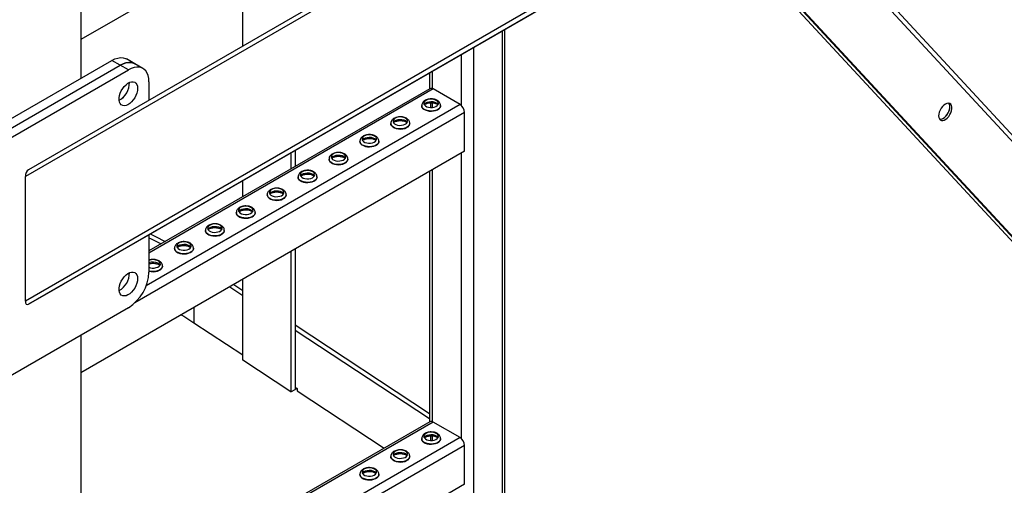
# Model space of a CAD drawing. Units: millimetres. Extents: x -9065 to 13185, y -12905 to 12634.
# Drawn here: x 3913 to 4589, y 6721 to 7040 of the extents above; entities that cross this region are included whole.
import ezdxf

# ---------------------------------------------------------------- set-up
doc = ezdxf.new("R2010")
doc.units = ezdxf.units.MM

msp = doc.modelspace()

# ---------------------------------------------------------------- linework, layer by layer
at = {"color": 7, "linetype": 'Continuous', "lineweight": 25}
for p, q in [((3955.34, 7517.74), (3955.34, 7000.04)), ((4372.31, 7195.38), (3917.16, 6932.54)), ((4369.31, 7197.11), (3919.28, 6937.23)), ((4218.74, 7178.59), (3955.34, 7026.54)), ((4446.31, 7152.66), (3917.16, 6847.09)), ((4449.31, 7150.93), (3919.28, 6844.85)), ((4449.32, 7150.93), (3943.32, 6858.73)), ((4646.16, 6905.31), (4429.5, 7139.48)), ((4426.92, 7137.99), (4643.07, 6904.36)), ((4625.22, 6857.79), (4387.2, 7115.06)), ((4626.64, 6856.97), (4387.63, 7115.3)), ((4066.49, 7022.24), (4066.49, 7090.7)), ((4427.61, 7068.53), (4616.61, 6864.25)), ((4433.27, 7065.26), (4622.27, 6860.99)), ((4244.55, 7032.68), (4244.55, 6494.94)), ((4246.3, 6494.74), (4246.3, 7033.69)), ((4224.75, 7021.25), (4224.75, 6483.51)), ((3863.42, 6946.98), (3976.55, 7012.29)), ((3982.21, 7009.02), (3976.55, 7012.29)), ((3992.21, 7010.01), (3986.55, 7013.28)), ((3997.87, 7006.75), (3992.21, 7010.01)), ((4216.26, 7016.35), (4216.26, 6981.53)), ((3869.07, 6943.71), (3982.21, 7009.02)), ((3874.73, 6940.44), (3987.87, 7005.76)), ((3987.87, 7005.76), (3982.21, 7009.02)), ((4194.71, 7003.9), (4194.71, 6992.77)), ((4196.46, 7004.91), (4196.46, 6992.96)), ((4002.01, 6997.59), (4002.01, 6985)), ((4194.9, 6992.88), (4002.01, 6881.53)), ((4197.1, 6992.67), (4002.01, 6880.04)), ((4215.63, 6981.97), (4197.1, 6992.67)), ((4195.4, 6983.21), (4195.4, 6979.95)), ((4196.46, 6983.2), (4196.46, 6979.97)), ((4218.74, 6976.58), (3992.38, 6845.91)), ((4215.63, 6981.97), (4000.05, 6857.52)), ((4189.26, 6981.25), (4189.26, 6981.19)), ((4202.26, 6981.19), (4202.26, 6981.25)), ((4218.74, 6949.96), (4218.74, 6976.58)), ((4168.04, 6969), (4168.04, 6968.95)), ((4181.04, 6968.95), (4181.04, 6969)), ((4146.83, 6956.75), (4146.83, 6956.7)), ((4159.83, 6956.7), (4159.83, 6956.75)), ((4218.74, 6949.96), (3955.34, 6797.91)), ((4102.46, 6950.63), (4102.46, 6939.52)), ((4099.46, 6948.89), (4099.46, 6937.78)), ((4125.62, 6944.51), (4125.62, 6944.46)), ((4138.62, 6944.46), (4138.62, 6944.51)), ((4216.26, 6948.53), (4216.26, 6752.9)), ((4194.71, 6936.09), (4194.71, 6764.14)), ((4196.46, 6937.1), (4196.46, 6764.33)), ((3917.16, 6847.09), (3917.16, 6932.54)), ((4066.49, 6918.75), (4066.49, 6929.85)), ((4104.4, 6932.26), (4104.4, 6932.21)), ((4117.4, 6932.21), (4117.4, 6932.26)), ((4083.19, 6920.02), (4083.19, 6919.96)), ((4096.19, 6919.96), (4096.19, 6920.02)), ((4061.98, 6907.77), (4061.98, 6907.72)), ((4074.98, 6907.72), (4074.98, 6907.77)), ((4040.76, 6895.52), (4040.76, 6895.47)), ((4053.76, 6895.47), (4053.76, 6895.52)), ((4002.01, 6892.62), (4002.01, 6866.94)), ((4019.55, 6883.28), (4019.55, 6883.23)), ((4032.55, 6883.23), (4032.55, 6883.28)), ((4102.46, 6882.84), (4102.46, 6786.37)), ((4099.46, 6881.1), (4099.46, 6784.85)), ((4011.34, 6870.98), (4011.34, 6871.03)), ((4066.49, 6806.55), (4066.49, 6862.07)), ((3919.28, 6844.85), (3943.32, 6858.73)), ((4057.43, 6856.84), (4066.49, 6850.88)), ((4060.26, 6858.48), (4066.49, 6854.38)), ((3987.87, 6842.45), (3874.73, 6777.14)), ((4032.82, 6842.64), (4032.82, 6832.21)), ((4032.82, 6832.21), (4066.49, 6810.05)), ((4102.46, 6830.7), (4194.71, 6769.98)), ((3955.34, 6823.67), (3955.34, 6309.25)), ((4102.46, 6827.2), (4194.71, 6766.48)), ((4099.46, 6784.85), (4066.49, 6806.55)), ((4102.46, 6788), (4103.78, 6787.14)), ((4102.46, 6788), (4102.46, 6786.37)), ((4103.78, 6787.04), (4102.46, 6786.37)), ((4103.78, 6787.14), (4103.78, 6785.5)), ((4099.46, 6784.85), (4102.46, 6786.37)), ((4103.78, 6785.5), (4163.56, 6746.16)), ((4194.9, 6764.25), (3955.34, 6625.96)), ((4197.1, 6764.03), (3955.34, 6624.47)), ((4215.63, 6753.34), (4197.1, 6764.03)), ((4215.63, 6753.34), (3955.34, 6603.08)), ((4195.4, 6754.58), (4195.4, 6751.32)), ((4196.46, 6754.57), (4196.46, 6751.34)), ((4218.74, 6747.95), (3955.34, 6595.89)), ((4189.26, 6752.62), (4189.26, 6752.56)), ((4202.26, 6752.56), (4202.26, 6752.62)), ((4218.74, 6721.33), (4218.74, 6747.95)), ((4168.04, 6740.37), (4168.04, 6740.32)), ((4181.04, 6740.32), (4181.04, 6740.37)), ((4146.83, 6728.12), (4146.83, 6728.07)), ((4159.83, 6728.07), (4159.83, 6728.12)), ((4218.74, 6721.33), (3955.34, 6569.27))]:
    msp.add_line(p, q, dxfattribs=at)
at = {"color": 7, "linetype": 'Continuous', "lineweight": 25, "flags": 128}
for points in [[(3976.55, 7012.29), (3978.57, 7013.28), (3980.54, 7013.93), (3982.43, 7014.2), (3984.2, 7014.11), (3985.82, 7013.65), (3986.55, 7013.28)], [(3982.21, 7009.02), (3984.22, 7010.02), (3986.2, 7010.66), (3988.09, 7010.94), (3989.86, 7010.84), (3991.47, 7010.38), (3992.21, 7010.01)], [(3992.21, 7010.01), (3991.47, 7010.38), (3989.86, 7010.84), (3988.09, 7010.94), (3986.2, 7010.66), (3984.22, 7010.02), (3982.21, 7009.02)], [(4002.01, 6997.59), (4001.87, 6999.83), (4001.44, 7001.86), (4000.73, 7003.64), (3999.76, 7005.12), (3998.56, 7006.29), (3997.13, 7007.11), (3995.51, 7007.58), (3993.74, 7007.67), (3991.85, 7007.39), (3989.88, 7006.75), (3987.87, 7005.76)], [(3994.23, 6993.1), (3994.1, 6991.54), (3993.72, 6989.9), (3993.09, 6988.24), (3992.25, 6986.63), (3991.23, 6985.13), (3990.08, 6983.81), (3988.83, 6982.72), (3987.55, 6981.9), (3986.27, 6981.39), (3985.07, 6981.21), (3983.97, 6981.37), (3983.04, 6981.85), (3982.3, 6982.65), (3981.8, 6983.72), (3981.54, 6985.03), (3981.54, 6986.51), (3981.8, 6988.12), (3982.3, 6989.78), (3983.04, 6991.42), (3983.97, 6992.99), (3985.07, 6994.41), (3986.27, 6995.62), (3987.55, 6996.58), (3988.83, 6997.25), (3990.08, 6997.59), (3991.23, 6997.61), (3992.25, 6997.28), (3993.09, 6996.64), (3993.72, 6995.7), (3994.1, 6994.5), (3994.23, 6993.1)], [(4199.29, 6984.87), (4198.21, 6985.34), (4196.94, 6985.63), (4195.59, 6985.71), (4194.24, 6985.58), (4193.01, 6985.24), (4191.99, 6984.72), (4191.24, 6984.07), (4190.83, 6983.32), (4190.78, 6982.53), (4191.11, 6981.77), (4191.77, 6981.08), (4192.74, 6980.53), (4193.92, 6980.14), (4195.25, 6979.96), (4196.61, 6979.98), (4197.9, 6980.22), (4199.04, 6980.65), (4199.94, 6981.24), (4200.52, 6981.95), (4200.75, 6982.73), (4200.62, 6983.51), (4200.12, 6984.24), (4199.29, 6984.87)], [(4190.96, 6982.01), (4191.24, 6982.43), (4191.99, 6983.09), (4193.01, 6983.61), (4194.24, 6983.95), (4195.59, 6984.08), (4196.94, 6984), (4198.21, 6983.71), (4199.29, 6983.24)], [(4199.29, 6983.24), (4200.12, 6982.61), (4200.55, 6982.01)], [(4552.46, 6982.16), (4551.75, 6982.67), (4550.88, 6982.88), (4549.89, 6982.76), (4548.83, 6982.34), (4547.77, 6981.62), (4546.75, 6980.65), (4545.84, 6979.48), (4545.09, 6978.17), (4544.53, 6976.8), (4544.19, 6975.44), (4544.09, 6974.15), (4544.24, 6973.02), (4544.63, 6972.1), (4545.24, 6971.44), (4546.04, 6971.08), (4546.98, 6971.03), (4548.01, 6971.31), (4549.07, 6971.88), (4550.12, 6972.73), (4551.09, 6973.81), (4551.93, 6975.06), (4552.59, 6976.4), (4553.05, 6977.78), (4553.26, 6979.11), (4553.24, 6980.33), (4552.96, 6981.36), (4552.46, 6982.16)], [(4544.81, 6971.86), (4545.56, 6971.85), (4546.59, 6972.12), (4547.66, 6972.7), (4548.71, 6973.55), (4549.67, 6974.63), (4550.51, 6975.87), (4551.18, 6977.22), (4551.63, 6978.6), (4551.85, 6979.93), (4551.82, 6981.14), (4551.55, 6982.18), (4551.15, 6982.85)], [(4202.26, 6981.25), (4202.19, 6980.7), (4201.8, 6979.86), (4201.08, 6979.09), (4200.08, 6978.44), (4198.84, 6977.94), (4197.44, 6977.62), (4195.95, 6977.5), (4194.44, 6977.57), (4193.01, 6977.85), (4191.73, 6978.3), (4190.66, 6978.92), (4189.87, 6979.66), (4189.39, 6980.49), (4189.26, 6981.27)], [(4189.26, 6981.19), (4189.39, 6980.44), (4189.87, 6979.61), (4190.66, 6978.87), (4191.73, 6978.25), (4193.01, 6977.79), (4194.44, 6977.52), (4195.95, 6977.44), (4197.44, 6977.57), (4198.84, 6977.89), (4200.08, 6978.39), (4201.08, 6979.04), (4201.8, 6979.81), (4202.19, 6980.65), (4202.26, 6981.19)], [(4544.81, 6971.86), (4544.97, 6971.84), (4545.95, 6971.92), (4547, 6972.31), (4548.07, 6973), (4549.09, 6973.94), (4550.02, 6975.09), (4550.79, 6976.38), (4551.38, 6977.75), (4551.74, 6979.12), (4551.87, 6980.42)], [(4178.08, 6972.62), (4176.99, 6973.1), (4175.73, 6973.39), (4174.37, 6973.47), (4173.03, 6973.33), (4171.8, 6973), (4170.78, 6972.48), (4170.03, 6971.82), (4169.62, 6971.07), (4169.57, 6970.29), (4169.89, 6969.52), (4170.56, 6968.84), (4171.52, 6968.28), (4172.71, 6967.9), (4174.03, 6967.71), (4175.39, 6967.74), (4176.69, 6967.98), (4177.83, 6968.41), (4178.72, 6969), (4179.31, 6969.71), (4179.54, 6970.48), (4179.4, 6971.27), (4178.9, 6972), (4178.08, 6972.62)], [(4169.75, 6969.77), (4170.03, 6970.19), (4170.78, 6970.85), (4171.8, 6971.36), (4173.03, 6971.7), (4174.37, 6971.83), (4175.73, 6971.75), (4176.99, 6971.46), (4178.08, 6970.99)], [(4178.08, 6970.99), (4178.9, 6970.36), (4179.34, 6969.77)], [(4181.04, 6969.01), (4180.98, 6968.46), (4180.58, 6967.62), (4179.87, 6966.85), (4178.87, 6966.2), (4177.63, 6965.7), (4176.23, 6965.38), (4174.73, 6965.25), (4173.23, 6965.33), (4171.8, 6965.6), (4170.51, 6966.06), (4169.45, 6966.67), (4168.65, 6967.41), (4168.18, 6968.24), (4168.04, 6969.02)], [(4168.04, 6968.95), (4168.18, 6968.19), (4168.65, 6967.36), (4169.45, 6966.62), (4170.51, 6966.01), (4171.8, 6965.55), (4173.23, 6965.27), (4174.73, 6965.2), (4176.23, 6965.32), (4177.63, 6965.65), (4178.87, 6966.15), (4179.87, 6966.8), (4180.58, 6967.56), (4180.98, 6968.4), (4181.04, 6968.95)], [(4159.83, 6956.76), (4159.76, 6956.21), (4159.37, 6955.37), (4158.66, 6954.6), (4157.65, 6953.95), (4156.42, 6953.45), (4155.01, 6953.13), (4153.52, 6953), (4152.02, 6953.08), (4150.58, 6953.35), (4149.3, 6953.81), (4148.23, 6954.43), (4147.44, 6955.17), (4146.97, 6956), (4146.83, 6956.78)], [(4146.83, 6956.7), (4146.97, 6955.94), (4147.44, 6955.12), (4148.23, 6954.38), (4149.3, 6953.76), (4150.58, 6953.3), (4152.02, 6953.03), (4153.52, 6952.95), (4155.01, 6953.08), (4156.42, 6953.4), (4157.65, 6953.9), (4158.66, 6954.55), (4159.37, 6955.32), (4159.76, 6956.16), (4159.83, 6956.7)], [(4156.87, 6960.38), (4155.78, 6960.85), (4154.51, 6961.14), (4153.16, 6961.22), (4151.82, 6961.09), (4150.59, 6960.75), (4149.56, 6960.23), (4148.82, 6959.58), (4148.4, 6958.83), (4148.36, 6958.04), (4148.68, 6957.28), (4149.35, 6956.59), (4150.31, 6956.04), (4151.5, 6955.65), (4152.82, 6955.46), (4154.18, 6955.49), (4155.48, 6955.73), (4156.62, 6956.16), (4157.51, 6956.75), (4158.1, 6957.46), (4158.33, 6958.24), (4158.19, 6959.02), (4157.69, 6959.75), (4156.87, 6960.38)], [(4148.53, 6957.52), (4148.82, 6957.94), (4149.56, 6958.6), (4150.59, 6959.12), (4151.82, 6959.45), (4153.16, 6959.59), (4154.51, 6959.51), (4155.78, 6959.22), (4156.87, 6958.74)], [(4156.87, 6958.74), (4157.69, 6958.12), (4158.13, 6957.52)], [(4135.65, 6948.13), (4134.57, 6948.61), (4133.3, 6948.89), (4131.95, 6948.97), (4130.61, 6948.84), (4129.38, 6948.5), (4128.35, 6947.99), (4127.6, 6947.33), (4127.19, 6946.58), (4127.14, 6945.79), (4127.47, 6945.03), (4128.13, 6944.35), (4129.1, 6943.79), (4130.28, 6943.4), (4131.61, 6943.22), (4132.97, 6943.24), (4134.26, 6943.48), (4135.4, 6943.91), (4136.3, 6944.51), (4136.88, 6945.22), (4137.11, 6945.99), (4136.98, 6946.77), (4136.48, 6947.5), (4135.65, 6948.13)], [(4138.62, 6944.52), (4138.55, 6943.96), (4138.16, 6943.12), (4137.44, 6942.36), (4136.44, 6941.71), (4135.2, 6941.21), (4133.8, 6940.88), (4132.31, 6940.76), (4130.8, 6940.83), (4129.37, 6941.11), (4128.09, 6941.56), (4127.02, 6942.18), (4126.23, 6942.92), (4125.75, 6943.75), (4125.62, 6944.53)], [(4125.62, 6944.46), (4125.75, 6943.7), (4126.23, 6942.87), (4127.02, 6942.13), (4128.09, 6941.51), (4129.37, 6941.06), (4130.8, 6940.78), (4132.31, 6940.71), (4133.8, 6940.83), (4135.2, 6941.15), (4136.44, 6941.65), (4137.44, 6942.3), (4138.16, 6943.07), (4138.55, 6943.91), (4138.62, 6944.46)], [(4127.32, 6945.27), (4127.6, 6945.7), (4128.35, 6946.35), (4129.38, 6946.87), (4130.61, 6947.21), (4131.95, 6947.34), (4133.3, 6947.26), (4134.57, 6946.97), (4135.65, 6946.5)], [(4135.65, 6946.5), (4136.48, 6945.87), (4136.91, 6945.27)], [(4114.44, 6935.88), (4113.35, 6936.36), (4112.09, 6936.65), (4110.73, 6936.73), (4109.39, 6936.59), (4108.16, 6936.26), (4107.14, 6935.74), (4106.39, 6935.08), (4105.98, 6934.33), (4105.93, 6933.55), (4106.25, 6932.78), (4106.92, 6932.1), (4107.88, 6931.54), (4109.07, 6931.16), (4110.39, 6930.97), (4111.75, 6931), (4113.05, 6931.24), (4114.19, 6931.67), (4115.09, 6932.26), (4115.67, 6932.97), (4115.9, 6933.74), (4115.76, 6934.53), (4115.26, 6935.26), (4114.44, 6935.88)], [(4117.4, 6932.27), (4117.34, 6931.72), (4116.95, 6930.88), (4116.23, 6930.11), (4115.23, 6929.46), (4113.99, 6928.96), (4112.59, 6928.64), (4111.09, 6928.51), (4109.59, 6928.59), (4108.16, 6928.86), (4106.87, 6929.32), (4105.81, 6929.93), (4105.01, 6930.68), (4104.54, 6931.5), (4104.4, 6932.28)], [(4104.4, 6932.21), (4104.54, 6931.45), (4105.01, 6930.62), (4105.81, 6929.88), (4106.87, 6929.27), (4108.16, 6928.81), (4109.59, 6928.54), (4111.09, 6928.46), (4112.59, 6928.59), (4113.99, 6928.91), (4115.23, 6929.41), (4116.23, 6930.06), (4116.95, 6930.82), (4117.34, 6931.67), (4117.4, 6932.21)], [(4106.11, 6933.03), (4106.39, 6933.45), (4107.14, 6934.11), (4108.16, 6934.62), (4109.39, 6934.96), (4110.73, 6935.1), (4112.09, 6935.01), (4113.35, 6934.73), (4114.44, 6934.25)], [(4114.44, 6934.25), (4115.26, 6933.62), (4115.7, 6933.03)], [(4093.23, 6923.64), (4092.14, 6924.11), (4090.87, 6924.4), (4089.52, 6924.48), (4088.18, 6924.35), (4086.95, 6924.01), (4085.92, 6923.49), (4085.18, 6922.84), (4084.76, 6922.09), (4084.72, 6921.3), (4085.04, 6920.54), (4085.71, 6919.85), (4086.67, 6919.3), (4087.86, 6918.91), (4089.18, 6918.73), (4090.54, 6918.75), (4091.84, 6918.99), (4092.98, 6919.42), (4093.87, 6920.01), (4094.46, 6920.72), (4094.69, 6921.5), (4094.55, 6922.28), (4094.05, 6923.01), (4093.23, 6923.64)], [(4084.9, 6920.78), (4085.18, 6921.2), (4085.92, 6921.86), (4086.95, 6922.38), (4088.18, 6922.72), (4089.52, 6922.85), (4090.87, 6922.77), (4092.14, 6922.48), (4093.23, 6922.01)], [(4093.23, 6922.01), (4094.05, 6921.38), (4094.49, 6920.78)], [(4096.19, 6920.02), (4096.12, 6919.47), (4095.73, 6918.63), (4095.02, 6917.86), (4094.01, 6917.21), (4092.78, 6916.71), (4091.37, 6916.39), (4089.88, 6916.27), (4088.38, 6916.34), (4086.94, 6916.62), (4085.66, 6917.07), (4084.59, 6917.69), (4083.8, 6918.43), (4083.33, 6919.26), (4083.19, 6920.04)], [(4083.19, 6919.96), (4083.33, 6919.21), (4083.8, 6918.38), (4084.59, 6917.64), (4085.66, 6917.02), (4086.94, 6916.56), (4088.38, 6916.29), (4089.88, 6916.21), (4091.37, 6916.34), (4092.78, 6916.66), (4094.01, 6917.16), (4095.02, 6917.81), (4095.73, 6918.58), (4096.12, 6919.42), (4096.19, 6919.96)], [(4072.01, 6911.39), (4070.93, 6911.87), (4069.66, 6912.16), (4068.31, 6912.24), (4066.97, 6912.1), (4065.74, 6911.76), (4064.71, 6911.25), (4063.96, 6910.59), (4063.55, 6909.84), (4063.5, 6909.06), (4063.83, 6908.29), (4064.49, 6907.61), (4065.46, 6907.05), (4066.64, 6906.67), (4067.97, 6906.48), (4069.33, 6906.51), (4070.63, 6906.74), (4071.76, 6907.18), (4072.66, 6907.77), (4073.24, 6908.48), (4073.48, 6909.25), (4073.34, 6910.03), (4072.84, 6910.77), (4072.01, 6911.39)], [(4063.68, 6908.53), (4063.96, 6908.96), (4064.71, 6909.61), (4065.74, 6910.13), (4066.97, 6910.47), (4068.31, 6910.6), (4069.66, 6910.52), (4070.93, 6910.23), (4072.01, 6909.76)], [(4072.01, 6909.76), (4072.84, 6909.13), (4073.27, 6908.53)], [(4074.98, 6907.78), (4074.91, 6907.23), (4074.52, 6906.38), (4073.8, 6905.62), (4072.8, 6904.97), (4071.56, 6904.47), (4070.16, 6904.15), (4068.67, 6904.02), (4067.16, 6904.1), (4065.73, 6904.37), (4064.45, 6904.83), (4063.38, 6905.44), (4062.59, 6906.18), (4062.11, 6907.01), (4061.98, 6907.79)], [(4061.98, 6907.72), (4062.11, 6906.96), (4062.59, 6906.13), (4063.38, 6905.39), (4064.45, 6904.77), (4065.73, 6904.32), (4067.16, 6904.04), (4068.67, 6903.97), (4070.16, 6904.09), (4071.56, 6904.42), (4072.8, 6904.91), (4073.8, 6905.57), (4074.52, 6906.33), (4074.91, 6907.17), (4074.98, 6907.72)], [(4053.76, 6895.53), (4053.7, 6894.98), (4053.31, 6894.14), (4052.59, 6893.37), (4051.59, 6892.72), (4050.35, 6892.22), (4048.95, 6891.9), (4047.45, 6891.77), (4045.95, 6891.85), (4044.52, 6892.12), (4043.23, 6892.58), (4042.17, 6893.2), (4041.37, 6893.94), (4040.9, 6894.76), (4040.76, 6895.55)], [(4040.76, 6895.47), (4040.9, 6894.71), (4041.37, 6893.89), (4042.17, 6893.14), (4043.23, 6892.53), (4044.52, 6892.07), (4045.95, 6891.8), (4047.45, 6891.72), (4048.95, 6891.85), (4050.35, 6892.17), (4051.59, 6892.67), (4052.59, 6893.32), (4053.31, 6894.09), (4053.7, 6894.93), (4053.76, 6895.47)], [(4050.8, 6899.15), (4049.72, 6899.62), (4048.45, 6899.91), (4047.09, 6899.99), (4045.75, 6899.86), (4044.52, 6899.52), (4043.5, 6899), (4042.75, 6898.34), (4042.34, 6897.6), (4042.29, 6896.81), (4042.61, 6896.05), (4043.28, 6895.36), (4044.24, 6894.81), (4045.43, 6894.42), (4046.75, 6894.23), (4048.11, 6894.26), (4049.41, 6894.5), (4050.55, 6894.93), (4051.45, 6895.52), (4052.03, 6896.23), (4052.26, 6897.01), (4052.12, 6897.79), (4051.62, 6898.52), (4050.8, 6899.15)], [(4042.47, 6896.29), (4042.75, 6896.71), (4043.5, 6897.37), (4044.52, 6897.89), (4045.75, 6898.22), (4047.09, 6898.36), (4048.45, 6898.28), (4049.72, 6897.99), (4050.8, 6897.51)], [(4050.8, 6897.51), (4051.62, 6896.89), (4052.06, 6896.29)], [(4002.01, 6890.58), (4003.52, 6889.84), (4010.33, 6886.33)], [(4002.94, 6893.16), (4006.46, 6891.42), (4013.16, 6887.97)], [(4032.55, 6883.29), (4032.48, 6882.73), (4032.09, 6881.89), (4031.38, 6881.13), (4030.37, 6880.47), (4029.14, 6879.97), (4027.73, 6879.65), (4026.24, 6879.53), (4024.74, 6879.6), (4023.3, 6879.88), (4022.02, 6880.33), (4020.95, 6880.95), (4020.16, 6881.69), (4019.69, 6882.52), (4019.55, 6883.3)], [(4019.55, 6883.23), (4019.69, 6882.47), (4020.16, 6881.64), (4020.95, 6880.9), (4022.02, 6880.28), (4023.3, 6879.82), (4024.74, 6879.55), (4026.24, 6879.47), (4027.73, 6879.6), (4029.14, 6879.92), (4030.37, 6880.42), (4031.38, 6881.07), (4032.09, 6881.84), (4032.48, 6882.68), (4032.55, 6883.23)], [(4029.59, 6886.9), (4028.5, 6887.37), (4027.24, 6887.66), (4025.88, 6887.74), (4024.54, 6887.61), (4023.31, 6887.27), (4022.28, 6886.76), (4021.54, 6886.1), (4021.12, 6885.35), (4021.08, 6884.56), (4021.4, 6883.8), (4022.07, 6883.11), (4023.03, 6882.56), (4024.22, 6882.17), (4025.54, 6881.99), (4026.9, 6882.01), (4028.2, 6882.25), (4029.34, 6882.68), (4030.23, 6883.28), (4030.82, 6883.99), (4031.05, 6884.76), (4030.91, 6885.54), (4030.41, 6886.27), (4029.59, 6886.9)], [(4021.26, 6884.04), (4021.54, 6884.47), (4022.28, 6885.12), (4023.31, 6885.64), (4024.54, 6885.98), (4025.88, 6886.11), (4027.24, 6886.03), (4028.5, 6885.74), (4029.59, 6885.27)], [(4029.59, 6885.27), (4030.41, 6884.64), (4030.85, 6884.04)], [(4002.01, 6870.23), (4003, 6869.93), (4004.33, 6869.74), (4005.69, 6869.77), (4006.99, 6870.01), (4008.12, 6870.44), (4009.02, 6871.03), (4009.6, 6871.74), (4009.84, 6872.51), (4009.7, 6873.3), (4009.2, 6874.03), (4008.37, 6874.65)], [(4011.34, 6871.04), (4011.27, 6870.49), (4010.88, 6869.65), (4010.16, 6868.88), (4009.16, 6868.23), (4007.92, 6867.73), (4006.52, 6867.41), (4005.03, 6867.28), (4003.52, 6867.36), (4002.09, 6867.63), (4002.01, 6867.65)], [(4002.01, 6867.6), (4002.09, 6867.58), (4003.52, 6867.3), (4005.03, 6867.23), (4006.52, 6867.36), (4007.92, 6867.68), (4009.16, 6868.18), (4010.16, 6868.83), (4010.88, 6869.59), (4011.27, 6870.44), (4011.34, 6870.98)], [(4008.37, 6873.02), (4009.2, 6872.39), (4009.63, 6871.8)], [(3994.23, 6862.45), (3994.1, 6860.9), (3993.72, 6859.26), (3993.09, 6857.6), (3992.25, 6855.98), (3991.23, 6854.49), (3990.08, 6853.16), (3988.83, 6852.07), (3987.55, 6851.25), (3986.27, 6850.74), (3985.07, 6850.56), (3983.97, 6850.72), (3983.04, 6851.2), (3982.3, 6852), (3981.8, 6853.07), (3981.54, 6854.38), (3981.54, 6855.87), (3981.8, 6857.47), (3982.3, 6859.13), (3983.04, 6860.78), (3983.97, 6862.34), (3985.07, 6863.76), (3986.27, 6864.97), (3987.55, 6865.93), (3988.83, 6866.6), (3990.08, 6866.95), (3991.23, 6866.96), (3992.25, 6866.64), (3993.09, 6865.99), (3993.72, 6865.05), (3994.1, 6863.86), (3994.23, 6862.45)], [(4024.19, 6837.65), (4025.87, 6836.63), (4032.82, 6832.21)], [(4199.29, 6756.24), (4198.21, 6756.71), (4196.94, 6757), (4195.59, 6757.08), (4194.24, 6756.95), (4193.01, 6756.61), (4191.99, 6756.09), (4191.24, 6755.44), (4190.83, 6754.69), (4190.78, 6753.9), (4191.11, 6753.14), (4191.77, 6752.45), (4192.74, 6751.9), (4193.92, 6751.51), (4195.25, 6751.33), (4196.61, 6751.35), (4197.9, 6751.59), (4199.04, 6752.02), (4199.94, 6752.61), (4200.52, 6753.32), (4200.75, 6754.1), (4200.62, 6754.88), (4200.12, 6755.61), (4199.29, 6756.24)], [(4190.96, 6753.38), (4191.24, 6753.8), (4191.99, 6754.46), (4193.01, 6754.98), (4194.24, 6755.31), (4195.59, 6755.45), (4196.94, 6755.37), (4198.21, 6755.08), (4199.29, 6754.6)], [(4199.29, 6754.6), (4200.12, 6753.98), (4200.55, 6753.38)], [(4202.26, 6752.62), (4202.19, 6752.07), (4201.8, 6751.23), (4201.08, 6750.46), (4200.08, 6749.81), (4198.84, 6749.31), (4197.44, 6748.99), (4195.95, 6748.86), (4194.44, 6748.94), (4193.01, 6749.21), (4191.73, 6749.67), (4190.66, 6750.29), (4189.87, 6751.03), (4189.39, 6751.86), (4189.26, 6752.64)], [(4189.26, 6752.56), (4189.39, 6751.8), (4189.87, 6750.98), (4190.66, 6750.24), (4191.73, 6749.62), (4193.01, 6749.16), (4194.44, 6748.89), (4195.95, 6748.81), (4197.44, 6748.94), (4198.84, 6749.26), (4200.08, 6749.76), (4201.08, 6750.41), (4201.8, 6751.18), (4202.19, 6752.02), (4202.26, 6752.56)], [(4181.04, 6740.38), (4180.98, 6739.83), (4180.58, 6738.98), (4179.87, 6738.22), (4178.87, 6737.57), (4177.63, 6737.07), (4176.23, 6736.74), (4174.73, 6736.62), (4173.23, 6736.69), (4171.8, 6736.97), (4170.51, 6737.43), (4169.45, 6738.04), (4168.65, 6738.78), (4168.18, 6739.61), (4168.04, 6740.39)], [(4168.04, 6740.32), (4168.18, 6739.56), (4168.65, 6738.73), (4169.45, 6737.99), (4170.51, 6737.37), (4171.8, 6736.92), (4173.23, 6736.64), (4174.73, 6736.57), (4176.23, 6736.69), (4177.63, 6737.01), (4178.87, 6737.51), (4179.87, 6738.16), (4180.58, 6738.93), (4180.98, 6739.77), (4181.04, 6740.32)], [(4178.08, 6743.99), (4176.99, 6744.47), (4175.73, 6744.75), (4174.37, 6744.84), (4173.03, 6744.7), (4171.8, 6744.36), (4170.78, 6743.85), (4170.03, 6743.19), (4169.62, 6742.44), (4169.57, 6741.66), (4169.89, 6740.89), (4170.56, 6740.21), (4171.52, 6739.65), (4172.71, 6739.27), (4174.03, 6739.08), (4175.39, 6739.11), (4176.69, 6739.34), (4177.83, 6739.77), (4178.72, 6740.37), (4179.31, 6741.08), (4179.54, 6741.85), (4179.4, 6742.63), (4178.9, 6743.36), (4178.08, 6743.99)], [(4169.75, 6741.13), (4170.03, 6741.56), (4170.78, 6742.21), (4171.8, 6742.73), (4173.03, 6743.07), (4174.37, 6743.2), (4175.73, 6743.12), (4176.99, 6742.83), (4178.08, 6742.36)], [(4178.08, 6742.36), (4178.9, 6741.73), (4179.34, 6741.13)], [(4159.83, 6728.13), (4159.76, 6727.58), (4159.37, 6726.74), (4158.66, 6725.97), (4157.65, 6725.32), (4156.42, 6724.82), (4155.01, 6724.5), (4153.52, 6724.37), (4152.02, 6724.45), (4150.58, 6724.72), (4149.3, 6725.18), (4148.23, 6725.8), (4147.44, 6726.54), (4146.97, 6727.36), (4146.83, 6728.15)], [(4146.83, 6728.07), (4146.97, 6727.31), (4147.44, 6726.49), (4148.23, 6725.74), (4149.3, 6725.13), (4150.58, 6724.67), (4152.02, 6724.4), (4153.52, 6724.32), (4155.01, 6724.45), (4156.42, 6724.77), (4157.65, 6725.27), (4158.66, 6725.92), (4159.37, 6726.69), (4159.76, 6727.53), (4159.83, 6728.07)], [(4156.87, 6731.75), (4155.78, 6732.22), (4154.51, 6732.51), (4153.16, 6732.59), (4151.82, 6732.46), (4150.59, 6732.12), (4149.56, 6731.6), (4148.82, 6730.94), (4148.4, 6730.19), (4148.36, 6729.41), (4148.68, 6728.65), (4149.35, 6727.96), (4150.31, 6727.4), (4151.5, 6727.02), (4152.82, 6726.83), (4154.18, 6726.86), (4155.48, 6727.1), (4156.62, 6727.53), (4157.51, 6728.12), (4158.1, 6728.83), (4158.33, 6729.61), (4158.19, 6730.39), (4157.69, 6731.12), (4156.87, 6731.75)], [(4148.53, 6728.89), (4148.82, 6729.31), (4149.56, 6729.97), (4150.59, 6730.48), (4151.82, 6730.82), (4153.16, 6730.96), (4154.51, 6730.88), (4155.78, 6730.59), (4156.87, 6730.11)], [(4156.87, 6730.11), (4157.69, 6729.49), (4158.13, 6728.89)]]:
    msp.add_lwpolyline(points, dxfattribs=at)
at = {"color": 7, "linetype": 'Continuous', "lineweight": 25}
for centre, radius, start, end in [((3975.42, 6996.61), 13.13, 297.77513, 2.23025), ((3975.43, 6996.6), 13.12, 297.74787, 2.25751), ((4195.81, 6990.87), 2.21, 54.38242, 114.30712), ((4548.16, 6980.64), 3.72, 356.48569, 36.36323), ((4211.98, 6976.27), 6.76, 2.60548, 57.39452), ((4004.82, 6867.81), 7.71, 62.54618, 111.35189), ((4004.82, 6866.18), 7.71, 62.54618, 111.35189), ((3975.42, 6865.96), 13.13, 297.77513, 2.23025), ((3975.43, 6865.96), 13.12, 297.74787, 2.25751), ((3971.42, 6868.27), 30.61, 302.48735, 357.51265), ((4195.81, 6762.23), 2.21, 54.38242, 114.30712), ((4211.98, 6747.64), 6.76, 2.60548, 57.39452)]:
    msp.add_arc(centre, radius, start, end, dxfattribs=at)
for centre, start_param, end_param in [((3919.28, 6933.77), 0.477582, 2.048378), ((3919.28, 6848.31), 2.048378, 3.619174)]:
    msp.add_ellipse(centre, major_axis=(0.98, 3.64), ratio=0.517638, start_param=start_param, end_param=end_param, dxfattribs=at)
for points, knots in [([(4199.94, 6984.82), (4199.72, 6984.93), (4199.12, 6985.25), (4198, 6985.62), (4196.59, 6985.84), (4195.15, 6985.86), (4193.72, 6985.66), (4192.37, 6985.25), (4191.21, 6984.64), (4190.3, 6983.87), (4189.67, 6983), (4189.3, 6982.11), (4189.3, 6981.53), (4189.3, 6981.28)], [0, 0, 0, 0, 0.057895, 0.159469, 0.26084, 0.362067, 0.463928, 0.567327, 0.673584, 0.767598, 0.855483, 0.93932, 1, 1, 1, 1]), ([(4191.15, 6981.82), (4191.18, 6981.86), (4191.33, 6982.03), (4191.87, 6982.39), (4192.75, 6982.78), (4193.85, 6983.08), (4195.07, 6983.24), (4196.35, 6983.25), (4197.59, 6983.09), (4198.69, 6982.8), (4199.36, 6982.51), (4199.79, 6982.28), (4200.11, 6982.07), (4200.28, 6981.91), (4200.37, 6981.81)], [0, 0, 0, 0, 0.03252, 0.133492, 0.234586, 0.337519, 0.442413, 0.548479, 0.654723, 0.759813, 0.856326, 0.878143, 0.93061, 1, 1, 1, 1]), ([(4202.23, 6981.25), (4202.22, 6981.52), (4202.21, 6982.12), (4201.84, 6983.01), (4201.22, 6983.86), (4200.55, 6984.44), (4200.08, 6984.73), (4199.94, 6984.82)], [0, 0, 0, 0, 0.177789, 0.411078, 0.644898, 0.890939, 1, 1, 1, 1]), ([(4178.73, 6972.57), (4178.51, 6972.69), (4177.9, 6973.01), (4176.78, 6973.37), (4175.38, 6973.6), (4173.93, 6973.61), (4172.51, 6973.42), (4171.16, 6973.01), (4170, 6972.4), (4169.08, 6971.63), (4168.46, 6970.75), (4168.09, 6969.87), (4168.09, 6969.28), (4168.08, 6969.04)], [0, 0, 0, 0, 0.057895, 0.159469, 0.26084, 0.362067, 0.463928, 0.567327, 0.673584, 0.767598, 0.855483, 0.93932, 1, 1, 1, 1]), ([(4169.93, 6969.57), (4169.97, 6969.61), (4170.12, 6969.78), (4170.66, 6970.14), (4171.54, 6970.53), (4172.64, 6970.83), (4173.86, 6970.99), (4175.14, 6971), (4176.38, 6970.85), (4177.48, 6970.56), (4178.14, 6970.27), (4178.57, 6970.03), (4178.9, 6969.82), (4179.07, 6969.66), (4179.16, 6969.57)], [0, 0, 0, 0, 0.03252, 0.133492, 0.234586, 0.337519, 0.442413, 0.548479, 0.654723, 0.759813, 0.856326, 0.878143, 0.93061, 1, 1, 1, 1]), ([(4181.01, 6969.01), (4181.01, 6969.27), (4181, 6969.88), (4180.62, 6970.77), (4180.01, 6971.62), (4179.33, 6972.2), (4178.87, 6972.48), (4178.73, 6972.57)], [0, 0, 0, 0, 0.177789, 0.411078, 0.644898, 0.890939, 1, 1, 1, 1]), ([(4157.51, 6960.32), (4157.29, 6960.44), (4156.69, 6960.76), (4155.57, 6961.12), (4154.17, 6961.35), (4152.72, 6961.37), (4151.29, 6961.17), (4149.94, 6960.76), (4148.78, 6960.15), (4147.87, 6959.38), (4147.25, 6958.51), (4146.88, 6957.62), (4146.87, 6957.04), (4146.87, 6956.79)], [0, 0, 0, 0, 0.0578952, 0.1594689, 0.2608396, 0.3620665, 0.4639278, 0.567327, 0.673584, 0.7675977, 0.8554834, 0.9393196, 1, 1, 1, 1]), ([(4148.72, 6957.33), (4148.76, 6957.37), (4148.91, 6957.54), (4149.45, 6957.89), (4150.33, 6958.29), (4151.42, 6958.59), (4152.65, 6958.75), (4153.92, 6958.75), (4155.17, 6958.6), (4156.26, 6958.31), (4156.93, 6958.02), (4157.36, 6957.79), (4157.69, 6957.58), (4157.85, 6957.41), (4157.95, 6957.32)], [0, 0, 0, 0, 0.03252, 0.133492, 0.234586, 0.337519, 0.442413, 0.548479, 0.654723, 0.759813, 0.856326, 0.878143, 0.93061, 1, 1, 1, 1]), ([(4159.8, 6956.76), (4159.79, 6957.02), (4159.78, 6957.63), (4159.41, 6958.52), (4158.79, 6959.37), (4158.12, 6959.95), (4157.66, 6960.24), (4157.51, 6960.32)], [0, 0, 0, 0, 0.177789, 0.411078, 0.644898, 0.890939, 1, 1, 1, 1]), ([(4136.3, 6948.08), (4136.08, 6948.19), (4135.48, 6948.51), (4134.36, 6948.88), (4132.95, 6949.11), (4131.51, 6949.12), (4130.08, 6948.93), (4128.73, 6948.51), (4127.57, 6947.9), (4126.66, 6947.13), (4126.03, 6946.26), (4125.66, 6945.38), (4125.66, 6944.79), (4125.66, 6944.54)], [0, 0, 0, 0, 0.057895, 0.159469, 0.26084, 0.362067, 0.463928, 0.567327, 0.673584, 0.767598, 0.855483, 0.93932, 1, 1, 1, 1]), ([(4127.51, 6945.08), (4127.54, 6945.12), (4127.69, 6945.29), (4128.23, 6945.65), (4129.11, 6946.04), (4130.21, 6946.34), (4131.43, 6946.5), (4132.71, 6946.51), (4133.95, 6946.35), (4135.05, 6946.06), (4135.72, 6945.78), (4136.15, 6945.54), (4136.47, 6945.33), (4136.64, 6945.17), (4136.73, 6945.07)], [0, 0, 0, 0, 0.03252, 0.133492, 0.234586, 0.337519, 0.442413, 0.548479, 0.654723, 0.759813, 0.856326, 0.878143, 0.93061, 1, 1, 1, 1]), ([(4138.59, 6944.52), (4138.58, 6944.78), (4138.57, 6945.38), (4138.2, 6946.27), (4137.58, 6947.12), (4136.91, 6947.71), (4136.44, 6947.99), (4136.3, 6948.08)], [0, 0, 0, 0, 0.1777893, 0.4110779, 0.6448979, 0.8909393, 1, 1, 1, 1]), ([(4115.09, 6935.83), (4114.87, 6935.95), (4114.26, 6936.27), (4113.14, 6936.63), (4111.74, 6936.86), (4110.29, 6936.88), (4108.87, 6936.68), (4107.52, 6936.27), (4106.36, 6935.66), (4105.44, 6934.89), (4104.82, 6934.01), (4104.45, 6933.13), (4104.45, 6932.54), (4104.44, 6932.3)], [0, 0, 0, 0, 0.0578952, 0.1594689, 0.2608396, 0.3620665, 0.4639278, 0.567327, 0.673584, 0.7675977, 0.8554834, 0.9393196, 1, 1, 1, 1]), ([(4117.37, 6932.27), (4117.37, 6932.53), (4117.36, 6933.14), (4116.98, 6934.03), (4116.37, 6934.88), (4115.7, 6935.46), (4115.23, 6935.74), (4115.09, 6935.83)], [0, 0, 0, 0, 0.177789, 0.411078, 0.644898, 0.890939, 1, 1, 1, 1]), ([(4106.29, 6932.83), (4106.33, 6932.87), (4106.48, 6933.04), (4107.02, 6933.4), (4107.9, 6933.79), (4109, 6934.09), (4110.22, 6934.25), (4111.5, 6934.26), (4112.74, 6934.11), (4113.84, 6933.82), (4114.5, 6933.53), (4114.93, 6933.29), (4115.26, 6933.08), (4115.43, 6932.92), (4115.52, 6932.83)], [0, 0, 0, 0, 0.03252, 0.133492, 0.234586, 0.337519, 0.442413, 0.548479, 0.654723, 0.759813, 0.856326, 0.878143, 0.93061, 1, 1, 1, 1]), ([(4093.87, 6923.59), (4093.65, 6923.7), (4093.05, 6924.02), (4091.93, 6924.39), (4090.53, 6924.61), (4089.08, 6924.63), (4087.65, 6924.43), (4086.3, 6924.02), (4085.15, 6923.41), (4084.23, 6922.64), (4083.61, 6921.77), (4083.24, 6920.88), (4083.23, 6920.3), (4083.23, 6920.05)], [0, 0, 0, 0, 0.0578952, 0.1594689, 0.2608396, 0.3620665, 0.4639278, 0.567327, 0.673584, 0.7675977, 0.8554834, 0.9393196, 1, 1, 1, 1]), ([(4085.08, 6920.59), (4085.12, 6920.63), (4085.27, 6920.8), (4085.81, 6921.15), (4086.69, 6921.55), (4087.78, 6921.85), (4089.01, 6922.01), (4090.29, 6922.01), (4091.53, 6921.86), (4092.62, 6921.57), (4093.29, 6921.28), (4093.72, 6921.05), (4094.05, 6920.84), (4094.21, 6920.67), (4094.31, 6920.58)], [0, 0, 0, 0, 0.03252, 0.133492, 0.234586, 0.337519, 0.442413, 0.548479, 0.654723, 0.759813, 0.856326, 0.878143, 0.93061, 1, 1, 1, 1]), ([(4096.16, 6920.02), (4096.15, 6920.29), (4096.14, 6920.89), (4095.77, 6921.78), (4095.15, 6922.63), (4094.48, 6923.21), (4094.02, 6923.5), (4093.87, 6923.59)], [0, 0, 0, 0, 0.177789, 0.411078, 0.644898, 0.890939, 1, 1, 1, 1]), ([(4072.66, 6911.34), (4072.44, 6911.46), (4071.84, 6911.78), (4070.72, 6912.14), (4069.31, 6912.37), (4067.87, 6912.38), (4066.44, 6912.19), (4065.09, 6911.78), (4063.93, 6911.17), (4063.02, 6910.4), (4062.39, 6909.52), (4062.02, 6908.64), (4062.02, 6908.05), (4062.02, 6907.81)], [0, 0, 0, 0, 0.057895, 0.159469, 0.26084, 0.362067, 0.463928, 0.567327, 0.673584, 0.767598, 0.855483, 0.93932, 1, 1, 1, 1]), ([(4063.87, 6908.34), (4063.9, 6908.38), (4064.05, 6908.55), (4064.59, 6908.91), (4065.48, 6909.3), (4066.57, 6909.6), (4067.79, 6909.76), (4069.07, 6909.77), (4070.32, 6909.62), (4071.41, 6909.33), (4072.08, 6909.04), (4072.51, 6908.8), (4072.84, 6908.59), (4073, 6908.43), (4073.09, 6908.34)], [0, 0, 0, 0, 0.03252, 0.133492, 0.234586, 0.337519, 0.442413, 0.548479, 0.654723, 0.759813, 0.856326, 0.878143, 0.93061, 1, 1, 1, 1]), ([(4074.95, 6907.78), (4074.94, 6908.04), (4074.93, 6908.65), (4074.56, 6909.54), (4073.94, 6910.39), (4073.27, 6910.97), (4072.8, 6911.25), (4072.66, 6911.34)], [0, 0, 0, 0, 0.177789, 0.411078, 0.644898, 0.890939, 1, 1, 1, 1]), ([(4051.45, 6899.09), (4051.23, 6899.21), (4050.62, 6899.53), (4049.5, 6899.89), (4048.1, 6900.12), (4046.65, 6900.14), (4045.23, 6899.94), (4043.88, 6899.53), (4042.72, 6898.92), (4041.81, 6898.15), (4041.18, 6897.28), (4040.81, 6896.39), (4040.81, 6895.81), (4040.8, 6895.56)], [0, 0, 0, 0, 0.057895, 0.159469, 0.26084, 0.362067, 0.463928, 0.567327, 0.673584, 0.767598, 0.855483, 0.93932, 1, 1, 1, 1]), ([(4042.65, 6896.1), (4042.69, 6896.14), (4042.84, 6896.3), (4043.38, 6896.66), (4044.26, 6897.06), (4045.36, 6897.35), (4046.58, 6897.52), (4047.86, 6897.52), (4049.1, 6897.37), (4050.2, 6897.08), (4050.87, 6896.79), (4051.29, 6896.56), (4051.62, 6896.35), (4051.79, 6896.18), (4051.88, 6896.09)], [0, 0, 0, 0, 0.0325196, 0.1334919, 0.234586, 0.337519, 0.4424132, 0.548479, 0.654723, 0.7598134, 0.8563257, 0.8781428, 0.9306102, 1, 1, 1, 1]), ([(4053.73, 6895.53), (4053.73, 6895.79), (4053.72, 6896.4), (4053.34, 6897.29), (4052.73, 6898.14), (4052.06, 6898.72), (4051.59, 6899.01), (4051.45, 6899.09)], [0, 0, 0, 0, 0.177789, 0.411078, 0.644898, 0.890939, 1, 1, 1, 1]), ([(4030.23, 6886.85), (4030.01, 6886.96), (4029.41, 6887.28), (4028.29, 6887.65), (4026.89, 6887.88), (4025.44, 6887.89), (4024.01, 6887.7), (4022.66, 6887.28), (4021.51, 6886.67), (4020.59, 6885.9), (4019.97, 6885.03), (4019.6, 6884.15), (4019.59, 6883.56), (4019.59, 6883.31)], [0, 0, 0, 0, 0.057895, 0.159469, 0.26084, 0.362067, 0.463928, 0.567327, 0.673584, 0.767598, 0.855483, 0.93932, 1, 1, 1, 1]), ([(4021.44, 6883.85), (4021.48, 6883.89), (4021.63, 6884.06), (4022.17, 6884.42), (4023.05, 6884.81), (4024.14, 6885.11), (4025.37, 6885.27), (4026.65, 6885.28), (4027.89, 6885.12), (4028.98, 6884.83), (4029.65, 6884.55), (4030.08, 6884.31), (4030.41, 6884.1), (4030.57, 6883.94), (4030.67, 6883.84)], [0, 0, 0, 0, 0.03252, 0.133492, 0.234586, 0.337519, 0.442413, 0.548479, 0.654723, 0.759813, 0.856326, 0.878143, 0.93061, 1, 1, 1, 1]), ([(4032.52, 6883.28), (4032.51, 6883.55), (4032.5, 6884.15), (4032.13, 6885.04), (4031.51, 6885.89), (4030.84, 6886.47), (4030.38, 6886.76), (4030.23, 6886.85)], [0, 0, 0, 0, 0.177789, 0.411078, 0.644898, 0.890939, 1, 1, 1, 1]), ([(4011.31, 6871.04), (4011.3, 6871.3), (4011.29, 6871.91), (4010.92, 6872.8), (4010.3, 6873.65), (4009.63, 6874.23), (4008.96, 6874.65), (4008.19, 6875.03), (4007.08, 6875.4), (4005.67, 6875.63), (4004.23, 6875.64), (4002.98, 6875.49), (4002.28, 6875.26), (4002.01, 6875.17)], [0, 0, 0, 0, 0.072613, 0.1678931, 0.2633902, 0.3638789, 0.4084216, 0.4734151, 0.5874424, 0.7012418, 0.8148798, 0.9292299, 1, 1, 1, 1]), ([(4002.01, 6872.58), (4002.31, 6872.68), (4002.97, 6872.88), (4004.16, 6873.02), (4005.43, 6873.03), (4006.68, 6872.88), (4007.77, 6872.59), (4008.44, 6872.3), (4008.87, 6872.06), (4009.2, 6871.85), (4009.36, 6871.69), (4009.45, 6871.6)], [0, 0, 0, 0, 0.118345, 0.257942, 0.399098, 0.540492, 0.68035, 0.808793, 0.837828, 0.907653, 1, 1, 1, 1]), ([(4199.94, 6756.18), (4199.72, 6756.3), (4199.12, 6756.62), (4198, 6756.98), (4196.59, 6757.21), (4195.15, 6757.23), (4193.72, 6757.03), (4192.37, 6756.62), (4191.21, 6756.01), (4190.3, 6755.24), (4189.67, 6754.37), (4189.3, 6753.48), (4189.3, 6752.9), (4189.3, 6752.65)], [0, 0, 0, 0, 0.057895, 0.159469, 0.26084, 0.362067, 0.463928, 0.567327, 0.673584, 0.767598, 0.855483, 0.93932, 1, 1, 1, 1]), ([(4191.15, 6753.19), (4191.18, 6753.23), (4191.33, 6753.4), (4191.87, 6753.75), (4192.75, 6754.15), (4193.85, 6754.45), (4195.07, 6754.61), (4196.35, 6754.61), (4197.59, 6754.46), (4198.69, 6754.17), (4199.36, 6753.88), (4199.79, 6753.65), (4200.11, 6753.44), (4200.28, 6753.27), (4200.37, 6753.18)], [0, 0, 0, 0, 0.03252, 0.133492, 0.234586, 0.337519, 0.442413, 0.548479, 0.654723, 0.759813, 0.856326, 0.878143, 0.93061, 1, 1, 1, 1]), ([(4202.23, 6752.62), (4202.22, 6752.88), (4202.21, 6753.49), (4201.84, 6754.38), (4201.22, 6755.23), (4200.55, 6755.81), (4200.08, 6756.1), (4199.94, 6756.18)], [0, 0, 0, 0, 0.177789, 0.411078, 0.644898, 0.890939, 1, 1, 1, 1]), ([(4178.73, 6743.94), (4178.51, 6744.05), (4177.9, 6744.38), (4176.78, 6744.74), (4175.38, 6744.97), (4173.93, 6744.98), (4172.51, 6744.79), (4171.16, 6744.37), (4170, 6743.77), (4169.08, 6743), (4168.46, 6742.12), (4168.09, 6741.24), (4168.09, 6740.65), (4168.08, 6740.41)], [0, 0, 0, 0, 0.057895, 0.159469, 0.26084, 0.362067, 0.463928, 0.567327, 0.673584, 0.767598, 0.855483, 0.93932, 1, 1, 1, 1]), ([(4169.93, 6740.94), (4169.97, 6740.98), (4170.12, 6741.15), (4170.66, 6741.51), (4171.54, 6741.9), (4172.64, 6742.2), (4173.86, 6742.36), (4175.14, 6742.37), (4176.38, 6742.21), (4177.48, 6741.92), (4178.14, 6741.64), (4178.57, 6741.4), (4178.9, 6741.19), (4179.07, 6741.03), (4179.16, 6740.93)], [0, 0, 0, 0, 0.03252, 0.133492, 0.234586, 0.337519, 0.442413, 0.548479, 0.654723, 0.759813, 0.856326, 0.878143, 0.93061, 1, 1, 1, 1]), ([(4181.01, 6740.38), (4181.01, 6740.64), (4181, 6741.24), (4180.62, 6742.13), (4180.01, 6742.99), (4179.33, 6743.57), (4178.87, 6743.85), (4178.73, 6743.94)], [0, 0, 0, 0, 0.177789, 0.411078, 0.644898, 0.890939, 1, 1, 1, 1]), ([(4157.51, 6731.69), (4157.29, 6731.81), (4156.69, 6732.13), (4155.57, 6732.49), (4154.17, 6732.72), (4152.72, 6732.74), (4151.29, 6732.54), (4149.94, 6732.13), (4148.78, 6731.52), (4147.87, 6730.75), (4147.25, 6729.87), (4146.88, 6728.99), (4146.87, 6728.41), (4146.87, 6728.16)], [0, 0, 0, 0, 0.0578952, 0.1594689, 0.2608396, 0.3620665, 0.4639278, 0.567327, 0.673584, 0.7675977, 0.8554834, 0.9393196, 1, 1, 1, 1]), ([(4148.72, 6728.69), (4148.76, 6728.74), (4148.91, 6728.9), (4149.45, 6729.26), (4150.33, 6729.66), (4151.42, 6729.95), (4152.65, 6730.12), (4153.92, 6730.12), (4155.17, 6729.97), (4156.26, 6729.68), (4156.93, 6729.39), (4157.36, 6729.15), (4157.69, 6728.95), (4157.85, 6728.78), (4157.95, 6728.69)], [0, 0, 0, 0, 0.03252, 0.133492, 0.234586, 0.337519, 0.442413, 0.548479, 0.654723, 0.759813, 0.856326, 0.878143, 0.93061, 1, 1, 1, 1]), ([(4159.8, 6728.13), (4159.79, 6728.39), (4159.78, 6729), (4159.41, 6729.89), (4158.79, 6730.74), (4158.12, 6731.32), (4157.66, 6731.6), (4157.51, 6731.69)], [0, 0, 0, 0, 0.177789, 0.411078, 0.644898, 0.890939, 1, 1, 1, 1])]:
    msp.add_open_spline(points, degree=3, knots=knots, dxfattribs=at)

doc.saveas('drawing.dxf')
